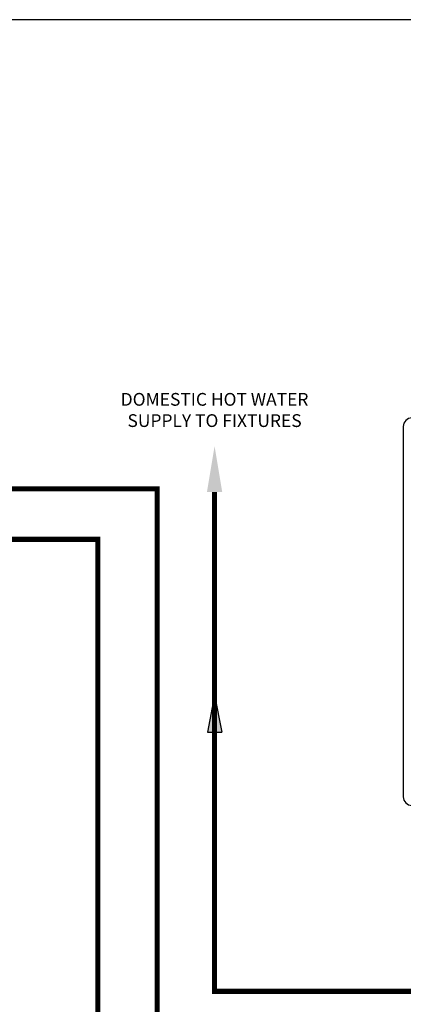
# Model space of a CAD drawing. Units: inches. Extents: x -69 to 81, y -5 to 97.
# Drawn here: x 13 to 40, y 30 to 97 of the extents above; entities that cross this region are included whole.
import ezdxf

# ---------------------------------------------------------------- set-up
doc = ezdxf.new("R2010")
doc.units = ezdxf.units.IN
doc.header["$MEASUREMENT"] = 0
doc.layers.add('Text', color=2, linetype='Continuous')
doc.styles.add('ROMANS', font='romans.shx')

# ---------------------------------------------------------------- blocks, each defined once
blk = doc.blocks.new('Flow')
at = {"color": 2}
for p, q in [((0, 0), (0.1813, 0.0356)), ((0, 0), (0.1813, -0.0356)), ((0.1813, -0.0356), (0.1813, 0.0356))]:
    blk.add_line(p, q, dxfattribs=at)
blk.add_solid([(0, 0), (0.1813, 0.0356), (0.1813, -0.0356)], dxfattribs=at)
blk = doc.blocks.new('NHW-AE (160-180-199) Outdoor')
at = {"linetype": 'Continuous'}
blk.add_line((-2.707, 27.342), (-2.707, 1.949), dxfattribs=at)
for centre, start, end in [((-2.116, 27.342), 90, 180), ((-2.116, 1.949), 180, 270)]:
    blk.add_arc(centre, 0.591, start, end, dxfattribs=at)

msp = doc.modelspace()

# ---------------------------------------------------------------- linework, layer by layer
at = {"const_width": 0.35}
for points in [[(53.664, 33.395), (53.664, 26.71), (22.707, 26.71), (22.707, 65.179), (-8.487, 65.179), (-8.487, 63.024)], [(42.296, 33.395), (42.296, 30.71), (26.649, 30.71), (26.649, 64.949)], [(-7.174, 61.711), (18.649, 61.711), (18.649, 22.71), (59.96, 22.715)]]:
    msp.add_lwpolyline(points, dxfattribs=at)
msp.add_solid([(26.124, 64.949), (26.649, 68.099), (27.174, 64.949)])
at = {"layer": 'Defpoints'}
msp.add_lwpolyline([(-69.292, -4.508), (81.208, -4.508), (81.208, 97.351), (-69.292, 97.351)], close=True, dxfattribs=at)

# ---------------------------------------------------------------- block references
msp.add_blockref('NHW-AE (160-180-199) Outdoor', (42.296, 42.101))
at = {"xscale": 14, "yscale": 14, "zscale": 14, "rotation": 270}
msp.add_blockref('Flow', (26.655, 51.026), dxfattribs=at)

# ---------------------------------------------------------------- texts
at = {"layer": 'Text', "insert": (26.649, 70.469), "char_height": 0.875, "width": 14.52068, "attachment_point": 5, "style": 'ROMANS'}
msp.add_mtext('DOMESTIC HOT WATER SUPPLY TO FIXTURES', dxfattribs=at)

doc.saveas('drawing.dxf')
